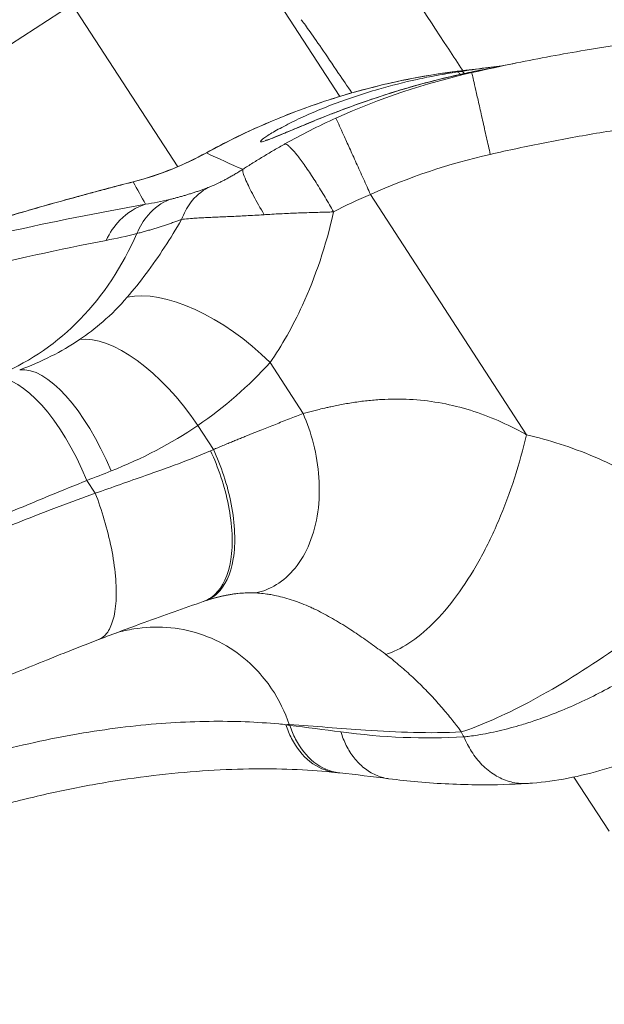
# Model space of a CAD drawing. Units: millimetres. Extents: x -81 to 12457, y 5791 to 21500.
# Drawn here: x 3523 to 3607, y 11406 to 11547 of the extents above; entities that cross this region are included whole.
import ezdxf

# ---------------------------------------------------------------- set-up
doc = ezdxf.new("R2010")
doc.units = ezdxf.units.MM
doc.styles.get("Standard").update_dxf_attribs({"font": 'arial.ttf'})
doc.dimstyles.new('ISO-25', dxfattribs={"dimtxt": 2.5, "dimasz": 2.5, "dimexe": 1.25, "dimexo": 0.625, "dimtad": 1, "dimtxsty": 'Standard', "dimcen": 2.5, "dimadec": 0, "dimazin": 0, "dimtfac": 1, "dimtmove": 0, "dimatfit": 3, "dimfxl": 1, "dimarcsym": 0})

# ---------------------------------------------------------------- blocks, each defined once
blk = doc.blocks.new('*D2')
at = {"color": 0, "linetype": 'ByBlock', "lineweight": -2, "ltscale": 6, "transparency": 16777216}
for p, q in [((312.67, 20854.01), (191.42, 20854.01)), ((312.67, 5791.2), (191.42, 5791.2))]:
    blk.add_line(p, q, dxfattribs=at)
at = {"color": 0, "lineweight": -2, "ltscale": 6, "transparency": 16777216}
blk.add_line((192.67, 5891.2), (192.67, 20754.01), dxfattribs=at)
at = {"color": 0, "ltscale": 6, "transparency": 16777216}
for points in [[(176, 20754.01), (209.34, 20754.01), (192.67, 20854.01)], [(176, 5891.2), (209.34, 5891.2), (192.67, 5791.2)]]:
    blk.add_solid(points, dxfattribs=at)
at = {"layer": 'Defpoints', "color": 0, "ltscale": 6, "transparency": 16777216}
for p in [(192.67, 20854.01), (5204.96, 20854.01), (6098.19, 5791.2)]:
    blk.add_point(p, dxfattribs=at)
at = {"color": 0, "ltscale": 6, "transparency": 16777216, "insert": (50.56, 13322.6), "char_height": 200, "attachment_point": 5, "rotation": 90}
blk.add_mtext('1505', dxfattribs=at)
blk = doc.blocks.new('*D3')
at = {"color": 0, "linetype": 'ByBlock', "lineweight": -2, "ltscale": 6, "transparency": 16777216}
for p, q in [((556.05, 21106.66), (556.05, 21227.91)), ((12456.79, 21106.66), (12456.79, 21227.91))]:
    blk.add_line(p, q, dxfattribs=at)
at = {"color": 0, "lineweight": -2, "ltscale": 6, "transparency": 16777216}
blk.add_line((656.05, 21226.66), (12356.79, 21226.66), dxfattribs=at)
at = {"color": 0, "ltscale": 6, "transparency": 16777216}
for points in [[(656.05, 21243.32), (656.05, 21209.99), (556.05, 21226.66)], [(12356.79, 21243.32), (12356.79, 21209.99), (12456.79, 21226.66)]]:
    blk.add_solid(points, dxfattribs=at)
at = {"layer": 'Defpoints', "color": 0, "ltscale": 6, "transparency": 16777216}
for p in [(12456.79, 21226.66), (12456.79, 13431.3), (556.05, 11506.42)]:
    blk.add_point(p, dxfattribs=at)
at = {"color": 0, "ltscale": 6, "transparency": 16777216, "insert": (6506.42, 21368.77), "char_height": 200, "attachment_point": 5}
blk.add_mtext('1190', dxfattribs=at)

msp = doc.modelspace()

# ---------------------------------------------------------------- linework, layer by layer
at = {"color": 0, "linetype": 'Continuous', "lineweight": 0}
for p, q in [((3555.269, 11557.019), (3569.048, 11535.8)), ((3436.743, 11488.008), (3530.671, 11549.003)), ((3545.79, 11525.719), (3530.671, 11549.003)), ((3569.051, 11535.796), (3569.051, 11535.796)), ((3548.186, 11522.03), (3548.185, 11522.031)), ((3595.828, 11487.274), (3573.449, 11521.736)), ((3550.507, 11518.456), (3550.506, 11518.458)), ((3559.038, 11497.633), (3563.791, 11490.314)), ((3550.93, 11485.151), (3548.683, 11488.611)), ((3532.772, 11480.711), (3533.968, 11478.871)), ((3597.315, 11446.376), (3597.315, 11446.376)), ((3561.883, 11445.584), (3561.784, 11445.736)), ((3607.689, 11430.4), (3602.635, 11438.183))]:
    msp.add_line(p, q, dxfattribs=at)
for centre, major_axis, ratio, start_param, end_param in [((3610.534, 11481.913), (-77.075, 16.097), 0.7295673, -1.1060698, -1.098035), ((3602.557, 11463.934), (-83.791, -27.481), 0.8678643, -1.6800136, -1.4464377), ((3504.657, 11543.291), (10.534, -48.878), 0.7843674, 0.1438662, 0.8236258), ((3550.561, 11492.168), (-15.128, 13.082), 0.4888531, -1.7131049, -0.3496492), ((3541.007, 11483.666), (-11.276, 16.518), 0.4564023, -1.5830199, -0.2247391), ((3529.374, 11477.669), (-7.014, 18.73), 0.3996439, -1.4844263, -0.0971627), ((3526.134, 11476.443), (-7.148, 18.679), 0.38752, -1.4899912, -0.0966232), ((3488.927, 11405.268), (-101.862, -22.013), 0.3581696, -2.4433612, -2.4355581), ((3682.563, 11476.384), (93.895, -144.168), 0.5751804, -1.7215359, -1.7168494)]:
    msp.add_ellipse(centre, major_axis=major_axis, ratio=ratio, start_param=start_param, end_param=end_param, dxfattribs=at)
at = {"color": 0, "linetype": 'Continuous', "lineweight": 0, "extrusion": (0, 0, -1)}
for centre, major_axis, ratio, start_param, end_param in [((3586.774, 11537.415), (-0.289, 1.979), 0.3098467, 0.0057343, 0.6180623), ((3586.773, 11537.416), (0.12, 1.664), 0.000006, 0.0000083, 0.0000626), ((3618.695, 11483.136), (87.162, -7.324), 0.6673346, -1.9985432, -1.9900773), ((12956.249, 13033.087), (-9371.416, -1492.849), 0.006362, -0.0249369, -0.0236396), ((3603.469, 11461.252), (-73.967, -24.038), 0.8658765, 1.4437173, 1.6773035), ((3650.745, 11089.3), (-224.111, 388.265), 0.9995266, 0.264391, 0.2726209), ((3485.572, 11336.586), (234.161, 146.321), 0.3882558, -1.1356176, -1.1209784), ((3545.698, 11444.177), (18.167, 17.605), 0.570345, -0.8819516, -0.8706903), ((3496.803, 11422.837), (84.286, 21.312), 0.117442, -0.6698271, -0.6612859), ((3557.281, 11527.489), (-77.674, 60.197), 0.7486959, -2.4321791, -2.2296705)]:
    msp.add_ellipse(centre, major_axis=major_axis, ratio=ratio, start_param=start_param, end_param=end_param, dxfattribs=at)
at = {"color": 0, "linetype": 'Continuous', "lineweight": 0}
for points, knots in [([(3592.559, 11583.309), (3592.663, 11583.206), (3592.778, 11583.084), (3592.904, 11582.945), (3593.027, 11582.81), (3593.161, 11582.658), (3593.305, 11582.489), (3593.455, 11582.314), (3593.616, 11582.121), (3593.788, 11581.91), (3593.961, 11581.7), (3594.144, 11581.472), (3594.339, 11581.226), (3594.531, 11580.984), (3594.734, 11580.725), (3594.947, 11580.45), (3595.159, 11580.177), (3595.38, 11579.888), (3595.612, 11579.583), (3595.844, 11579.279), (3596.085, 11578.958), (3596.336, 11578.623), (3596.588, 11578.287), (3596.848, 11577.936), (3597.118, 11577.571), (3597.391, 11577.202), (3597.673, 11576.817), (3597.964, 11576.419), (3598.252, 11576.023), (3598.55, 11575.613), (3598.855, 11575.19), (3599.165, 11574.762), (3599.482, 11574.32), (3599.808, 11573.865), (3600.133, 11573.409), (3600.467, 11572.94), (3600.808, 11572.459), (3601.163, 11571.959), (3601.525, 11571.445), (3601.895, 11570.918), (3602.266, 11570.39), (3602.645, 11569.848), (3603.03, 11569.295), (3603.417, 11568.741), (3603.81, 11568.174), (3604.21, 11567.596), (3604.61, 11567.016), (3605.017, 11566.426), (3605.43, 11565.824), (3605.843, 11565.221), (3606.263, 11564.608), (3606.687, 11563.984), (3607.112, 11563.36), (3607.543, 11562.726), (3607.978, 11562.082), (3608.414, 11561.438), (3608.854, 11560.784), (3609.298, 11560.122), (3609.565, 11559.724), (3609.833, 11559.324), (3610.103, 11558.92), (3610.535, 11558.273), (3610.971, 11557.619), (3611.41, 11556.958), (3611.849, 11556.297), (3612.291, 11555.63), (3612.735, 11554.956), (3613.18, 11554.283), (3613.627, 11553.604), (3614.076, 11552.921), (3614.495, 11552.283), (3614.916, 11551.641), (3615.339, 11550.996), (3615.831, 11550.244), (3616.326, 11549.488), (3616.822, 11548.728), (3617.318, 11547.969), (3617.815, 11547.206), (3618.313, 11546.441), (3618.766, 11545.746), (3619.219, 11545.049), (3619.672, 11544.352)], [7.2658212, 7.2658212, 7.2658212, 7.2658212, 7.4396795, 7.4396795, 7.4396795, 7.6090504, 7.6090504, 7.6090504, 7.7851524, 7.7851524, 7.7851524, 7.9612544, 7.9612544, 7.9612544, 8.1351127, 8.1351127, 8.1351127, 8.3075203, 8.3075203, 8.3075203, 8.4801704, 8.4801704, 8.4801704, 8.6530622, 8.6530622, 8.6530622, 8.8278268, 8.8278268, 8.8278268, 9.0013099, 9.0013099, 9.0013099, 9.1767153, 9.1767153, 9.1767153, 9.3521207, 9.3521207, 9.3521207, 9.5342203, 9.5342203, 9.5342203, 9.716634, 9.716634, 9.716634, 9.8993353, 9.8993353, 9.8993353, 10.0822973, 10.0822973, 10.0822973, 10.2656023, 10.2656023, 10.2656023, 10.449071, 10.449071, 10.449071, 10.6327502, 10.6327502, 10.6327502, 10.7429871, 10.7429871, 10.7429871, 10.9197386, 10.9197386, 10.9197386, 11.0965334, 11.0965334, 11.0965334, 11.273403, 11.273403, 11.273403, 11.4384203, 11.4384203, 11.4384203, 11.6307822, 11.6307822, 11.6307822, 11.8231458, 11.8231458, 11.8231458, 11.9978162, 11.9978162, 11.9978162, 11.9978162]), ([(3586.689, 11539.503), (3586.005, 11540.546), (3581.895, 11546.811), (3575.072, 11557.129), (3569.915, 11564.747), (3568.36, 11566.924), (3568.02, 11567.374)], [-75.039196, -75.039196, -75.039196, -75.039196, -74.7633509, -73.3603048, -71.9572588, -71.2557358, -71.2557358, -71.2557358, -71.2557358]), ([(3563.495, 11546.804), (3563.743, 11546.496), (3564.862, 11544.991), (3567.528, 11541.121), (3570.099, 11537.295), (3570.761, 11536.306)], [71.2557358, 71.2557358, 71.2557358, 71.2557358, 71.9572588, 73.3603048, 73.8153453, 73.8153453, 73.8153453, 73.8153453]), ([(3594.403, 11540.598), (3597.67, 11541.265), (3600.948, 11541.878), (3609.022, 11543.212), (3613.835, 11543.857), (3622.712, 11544.615), (3626.779, 11544.801), (3634.061, 11544.66), (3637.291, 11544.432), (3642.991, 11543.556), (3645.492, 11543.003), (3649.859, 11541.58), (3651.767, 11540.787), (3655.064, 11538.978), (3656.499, 11538.012), (3658.961, 11535.929), (3660.027, 11534.834), (3661.83, 11532.535), (3662.596, 11531.335), (3663.861, 11528.841), (3664.373, 11527.538), (3665.168, 11524.843), (3665.45, 11523.437), (3665.808, 11520.519), (3665.873, 11518.996), (3665.801, 11515.808), (3665.645, 11514.136), (3665.123, 11510.609), (3664.729, 11508.752), (3663.708, 11504.816), (3663.052, 11502.74), (3661.464, 11498.316), (3660.505, 11495.973), (3658.257, 11490.951), (3656.939, 11488.283), (3653.921, 11482.572), (3652.192, 11479.541), (3649.963, 11475.835), (3649.526, 11475.119), (3649.086, 11474.405)], [0, 0, 0, 0, 10.0016471, 10.0016471, 24.5487816, 24.5487816, 36.7291525, 36.7291525, 46.398654, 46.398654, 54.0317825, 54.0317825, 60.1761373, 60.1761373, 65.3142587, 65.3142587, 69.8517343, 69.8517343, 74.0803051, 74.0803051, 78.2426628, 78.2426628, 82.5127787, 82.5127787, 87.0627238, 87.0627238, 92.0795302, 92.0795302, 97.7596241, 97.7596241, 104.2770177, 104.2770177, 111.8623026, 111.8623026, 120.781339, 120.781339, 131.2408819, 131.2408819, 133.7564547, 133.7564547, 133.7564547, 133.7564547]), ([(3549.9, 11527.717), (3552.517, 11529.156), (3555.202, 11530.48), (3560.676, 11532.883), (3563.471, 11533.965), (3569.146, 11535.876), (3572.031, 11536.707), (3577.856, 11538.105), (3580.801, 11538.675), (3584.565, 11539.232), (3585.369, 11539.341), (3586.174, 11539.44)], [0, 0, 0, 0, 8.9641903, 8.9641903, 17.9409507, 17.9409507, 26.9333954, 26.9333954, 35.9173696, 35.9173696, 38.3509049, 38.3509049, 38.3509049, 38.3509049]), ([(3549.908, 11527.702), (3554.727, 11530.357), (3559.752, 11532.609), (3564.916, 11534.434), (3566.644, 11535.045), (3568.387, 11535.608), (3570.143, 11536.123), (3575.396, 11537.663), (3580.763, 11538.772), (3586.174, 11539.44)], [20.4203697, 20.4203697, 20.4203697, 20.4203697, 21.8922289, 21.8922289, 21.8922289, 22.3848439, 22.3848439, 22.3848439, 23.8582316, 23.8582316, 23.8582316, 23.8582316]), ([(3585.894, 11539.306), (3584.917, 11539.157), (3582.98, 11538.83), (3579.169, 11538.059), (3573.956, 11536.738), (3568.832, 11535.009), (3564.788, 11533.342), (3562.099, 11532.088), (3560.244, 11531.107), (3559.08, 11530.425), (3558.16, 11529.838), (3557.66, 11529.434), (3557.642, 11529.274), (3557.943, 11529.282), (3558.895, 11529.602), (3560.775, 11530.376), (3563.191, 11531.399), (3565.524, 11532.364), (3567.532, 11533.163), (3570.667, 11534.374), (3575.201, 11535.977), (3581.265, 11537.766), (3585.059, 11538.686), (3586.986, 11539.1)], [-8.5750531, -8.5750531, -8.5750531, -8.5750531, -8.2687849, -7.9625167, -7.3499803, -6.5332651, -6.1249075, -5.7165499, -5.3081923, -5.1040135, -4.8998347, -4.4914771, -4.2872983, -4.0831195, -3.6747619, -3.2664043, -2.8580467, -2.4496891, -2.2455103, -2.0413315, -1.2246162, -0.6120798, 0.0004566, 0.0004566, 0.0004566, 0.0004566]), ([(3585.894, 11539.306), (3585.94, 11539.312), (3585.99, 11539.302), (3586.041, 11539.275), (3586.136, 11539.224), (3586.235, 11539.115), (3586.331, 11538.957)], [0, 0, 0, 0, 0.14285716, 0.14285716, 0.14285716, 0.41110988, 0.41110988, 0.41110988, 0.41110988]), ([(3589.938, 11539.886), (3590.114, 11539.906), (3590.29, 11539.927), (3590.544, 11539.958), (3590.622, 11539.968), (3590.7, 11539.978)], [0, 0, 0, 0, 10.0000005, 10.0000005, 14.4296476, 14.4296476, 14.4296476, 14.4296476]), ([(3558.439, 11529.492), (3558.439, 11529.492), (3558.439, 11529.492), (3558.442, 11529.493), (3558.494, 11529.505), (3558.704, 11529.571), (3558.922, 11529.647), (3559.543, 11529.883), (3559.994, 11530.065), (3561.108, 11530.525), (3561.8, 11530.816), (3563.417, 11531.494), (3564.366, 11531.89), (3566.522, 11532.767), (3567.75, 11533.254), (3570.495, 11534.296), (3572.032, 11534.853), (3575.417, 11536.002), (3577.283, 11536.592), (3581.316, 11537.753), (3583.498, 11538.317), (3586.142, 11538.916), (3586.566, 11539.01), (3586.991, 11539.101)], [3.9951746, 3.9951746, 3.9951746, 3.9951746, 4.0331639, 4.0331639, 5.3273285, 5.3273285, 7.6947363, 7.6947363, 10.88814, 10.88814, 14.6498753, 14.6498753, 18.9934094, 18.9934094, 23.9807346, 23.9807346, 29.7060656, 29.7060656, 36.2138159, 36.2138159, 43.445791, 43.445791, 44.8219332, 44.8219332, 44.8219332, 44.8219332]), ([(3590.637, 11527.491), (3593.241, 11528.078), (3598.465, 11529.192), (3606.339, 11530.634), (3614.274, 11531.792), (3622.254, 11532.573), (3628.912, 11532.796), (3634.267, 11532.588), (3637.601, 11532.247), (3640.234, 11531.809), (3642.185, 11531.384), (3644.108, 11530.844), (3645.788, 11530.235), (3647.219, 11529.586), (3648.403, 11528.939), (3649.522, 11528.19), (3650.552, 11527.33), (3651.467, 11526.349), (3652.154, 11525.368), (3652.651, 11524.445), (3653.122, 11523.342), (3653.536, 11521.901), (3653.846, 11519.836), (3653.896, 11517.45), (3653.657, 11514.779), (3653.201, 11512.144), (3652.37, 11508.683), (3650.999, 11504.441), (3648.995, 11499.481), (3646.356, 11493.838), (3643.008, 11487.551), (3640.285, 11482.957), (3638.884, 11480.684)], [22.4428731, 22.4428731, 22.4428731, 22.4428731, 23.2437786, 24.0446841, 24.8455897, 25.6464952, 26.4474007, 26.8478535, 27.2483063, 27.4485326, 27.648759, 27.8489854, 28.0492118, 28.1826961, 28.3161803, 28.4496646, 28.5831488, 28.7166331, 28.8501173, 28.9391068, 29.0280963, 29.2060753, 29.3840544, 29.6510229, 29.9179914, 30.1849599, 30.4519284, 30.9858654, 31.5198024, 32.0537395, 32.854645, 33.6555505, 33.6555505, 33.6555505, 33.6555505]), ([(3561.165, 11528.977), (3561.029, 11528.9), (3560.643, 11528.683), (3560.01, 11528.321), (3559.269, 11527.89), (3558.538, 11527.458), (3557.822, 11527.027), (3557.108, 11526.591), (3556.385, 11526.143), (3555.725, 11525.726), (3555.306, 11525.459), (3555.135, 11525.348)], [-19.90139078, -19.90139078, -19.90139078, -19.90139078, -19.85985395, -19.78379909, -19.70805814, -19.63304273, -19.55922766, -19.48689492, -19.41167469, -19.33389698, -19.2796983, -19.2796983, -19.2796983, -19.2796983]), ([(3568.155, 11519.231), (3567.769, 11519.916), (3566.952, 11521.333), (3565.65, 11523.462), (3564.362, 11525.427), (3563.388, 11526.785), (3562.545, 11527.855), (3561.991, 11528.463), (3561.472, 11528.905), (3561.263, 11528.989), (3561.165, 11528.977)], [0, 0, 0, 0, 0.1428571, 0.2857143, 0.4285714, 0.5714286, 0.6428571, 0.7857143, 0.8571429, 1, 1, 1, 1]), ([(3539.399, 11523.556), (3541.332, 11524.052), (3543.236, 11524.679), (3546.733, 11526.094), (3548.343, 11526.859), (3549.9, 11527.717)], [0, 0, 0, 0, 5.9904884, 5.9904884, 11.3243855, 11.3243855, 11.3243855, 11.3243855]), ([(3555.135, 11525.348), (3555.072, 11525.308), (3554.827, 11525.153), (3554.405, 11524.891), (3553.873, 11524.574), (3553.355, 11524.277), (3552.855, 11524.001), (3552.378, 11523.749), (3551.925, 11523.518), (3551.499, 11523.311), (3551.102, 11523.126), (3550.691, 11522.944), (3550.368, 11522.81), (3550.178, 11522.737), (3550.126, 11522.717)], [-19.2796982, -19.2796982, -19.2796982, -19.2796982, -19.25104103, -19.16925176, -19.08962618, -19.01230097, -18.93756083, -18.86565062, -18.79649714, -18.73008345, -18.66595207, -18.60417448, -18.52070077, -18.48726711, -18.48726711, -18.48726711, -18.48726711]), ([(3558.198, 11518.831), (3557.645, 11519.774), (3556.596, 11521.633), (3555.29, 11524.268), (3555.051, 11525.174), (3555.135, 11525.348)], [0, 0, 0, 0, 0.2857143, 0.5714286, 1, 1, 1, 1]), ([(3521.707, 11518.671), (3523.177, 11519.101), (3524.651, 11519.527), (3526.129, 11519.946), (3526.363, 11520.013), (3526.598, 11520.079), (3526.833, 11520.146), (3528.371, 11520.58), (3529.911, 11521.009), (3531.454, 11521.431), (3531.631, 11521.479), (3531.807, 11521.527), (3531.983, 11521.575), (3532.148, 11521.62), (3532.312, 11521.665), (3532.477, 11521.71), (3532.656, 11521.758), (3532.836, 11521.807), (3533.015, 11521.855), (3533.68, 11522.035), (3534.345, 11522.214), (3535.01, 11522.391), (3535.212, 11522.445), (3535.414, 11522.499), (3535.617, 11522.552), (3535.689, 11522.572), (3535.762, 11522.591), (3535.835, 11522.61)], [17.2135031, 17.2135031, 17.2135031, 17.2135031, 17.6631152, 17.6631152, 17.6631152, 17.7345294, 17.7345294, 17.7345294, 18.2021423, 18.2021423, 18.2021423, 18.2555557, 18.2555557, 18.2555557, 18.3054498, 18.3054498, 18.3054498, 18.3597609, 18.3597609, 18.3597609, 18.5611556, 18.5611556, 18.5611556, 18.6223068, 18.6223068, 18.6223068, 18.6443338, 18.6443338, 18.6443338, 18.6443338]), ([(3521.781, 11518.711), (3524.768, 11519.585), (3527.777, 11520.438), (3532.469, 11521.728), (3534.15, 11522.181), (3535.83, 11522.626)], [0, 0, 0, 0, 9.3824409, 9.3824409, 14.6005296, 14.6005296, 14.6005296, 14.6005296]), ([(3550.126, 11522.717), (3550.013, 11522.674), (3549.731, 11522.568), (3549.28, 11522.404), (3548.772, 11522.226), (3548.261, 11522.054), (3547.748, 11521.887), (3547.233, 11521.727), (3546.715, 11521.572), (3546.195, 11521.423), (3545.673, 11521.279), (3545.152, 11521.143), (3544.805, 11521.056), (3544.633, 11521.014)], [-18.4872671, -18.4872671, -18.4872671, -18.4872671, -18.4146076, -18.3074513, -18.2002545, -18.0930342, -17.9857902, -17.8785297, -17.7712572, -17.6639753, -17.5566913, -17.4494034, -17.3445839, -17.3445839, -17.3445839, -17.3445839]), ([(3546.342, 11518.153), (3546.659, 11519.01), (3547.658, 11520.886), (3549.176, 11522.204), (3550.126, 11522.717)], [-0.99994118, -0.99994118, -0.99994118, -0.99994118, -0.57142857, 0, 0, 0, 0]), ([(3544.633, 11521.014), (3543.494, 11520.574), (3541.612, 11519.235), (3540.345, 11517.115), (3539.941, 11516.137)], [0, 0, 0, 0, 0.57142857, 0.99999317, 0.99999317, 0.99999317, 0.99999317]), ([(3535.529, 11515.15), (3536.027, 11516.227), (3537.581, 11518.56), (3539.846, 11519.933), (3541.181, 11520.327)], [-0.99999865, -0.99999865, -0.99999865, -0.99999865, -0.57142857, 0, 0, 0, 0]), ([(3546.341, 11518.153), (3545.561, 11516.781), (3543.088, 11512.74), (3540.375, 11509.135), (3538.54, 11506.992)], [-2.0380995, -2.0380995, -2.0380995, -2.0380995, -1.3660349, 0, 0, 0, 0]), ([(3539.941, 11516.137), (3540.142, 11516.189), (3540.549, 11516.297), (3541.159, 11516.465), (3541.769, 11516.639), (3542.377, 11516.818), (3542.98, 11517.003), (3543.581, 11517.193), (3544.178, 11517.388), (3544.771, 11517.589), (3545.361, 11517.795), (3545.884, 11517.983), (3546.21, 11518.104), (3546.341, 11518.153)], [17.3445839, 17.3445839, 17.3445839, 17.3445839, 17.4494034, 17.5566913, 17.6639753, 17.7712572, 17.8785297, 17.9857902, 18.0930342, 18.2002545, 18.3074513, 18.4146076, 18.4871922, 18.4871922, 18.4871922, 18.4871922]), ([(3546.341, 11518.153), (3546.479, 11518.17), (3546.62, 11518.186), (3546.765, 11518.201), (3547.126, 11518.24), (3547.51, 11518.273), (3547.905, 11518.303), (3548.198, 11518.325), (3548.498, 11518.346), (3548.802, 11518.365), (3549.118, 11518.384), (3549.439, 11518.402), (3549.762, 11518.419), (3550.098, 11518.436), (3550.436, 11518.453), (3550.776, 11518.468), (3551.13, 11518.485), (3551.486, 11518.5), (3551.843, 11518.515), (3552.214, 11518.531), (3552.585, 11518.547), (3552.956, 11518.562), (3553.342, 11518.578), (3553.728, 11518.595), (3554.113, 11518.612), (3554.175, 11518.614), (3554.237, 11518.617), (3554.299, 11518.62), (3554.635, 11518.635), (3554.97, 11518.65), (3555.305, 11518.666), (3555.713, 11518.686), (3556.119, 11518.706), (3556.524, 11518.728), (3556.94, 11518.751), (3557.354, 11518.776), (3557.766, 11518.802), (3557.91, 11518.811), (3558.055, 11518.821), (3558.198, 11518.831)], [18.48726711, 18.48726711, 18.48726711, 18.48726711, 18.52070077, 18.52070077, 18.52070077, 18.60417448, 18.60417448, 18.60417448, 18.66595207, 18.66595207, 18.66595207, 18.73008345, 18.73008345, 18.73008345, 18.79649714, 18.79649714, 18.79649714, 18.86565062, 18.86565062, 18.86565062, 18.93756083, 18.93756083, 18.93756083, 19.01230097, 19.01230097, 19.01230097, 19.02434332, 19.02434332, 19.02434332, 19.08962618, 19.08962618, 19.08962618, 19.16925176, 19.16925176, 19.16925176, 19.25104103, 19.25104103, 19.25104103, 19.2796982, 19.2796982, 19.2796982, 19.2796982]), ([(3558.198, 11518.831), (3558.47, 11518.849), (3559.137, 11518.892), (3560.197, 11518.952), (3561.369, 11519.01), (3562.537, 11519.06), (3563.72, 11519.104), (3564.939, 11519.145), (3566.186, 11519.181), (3567.261, 11519.209), (3567.921, 11519.225), (3568.155, 11519.231)], [19.2796982, 19.2796982, 19.2796982, 19.2796982, 19.33389698, 19.41167469, 19.48689492, 19.55922766, 19.63304273, 19.70805814, 19.78379909, 19.85985395, 19.90139078, 19.90139078, 19.90139078, 19.90139078]), ([(3559.038, 11497.633), (3560.722, 11500.043), (3564.389, 11506.488), (3567.068, 11514.403), (3568.155, 11519.231)], [0, 0, 0, 0, 1.3660349, 3.1874148, 3.1874148, 3.1874148, 3.1874148]), ([(3538.538, 11506.995), (3537.466, 11505.742), (3536.295, 11504.562), (3535.027, 11503.465), (3533.98, 11502.558), (3532.867, 11501.707), (3531.694, 11500.916)], [0, 0, 0, 0, 0.7980552, 0.7980552, 0.7980552, 1.4576071, 1.4576071, 1.4576071, 1.4576071]), ([(3595.828, 11487.274), (3595.759, 11487.312), (3594.407, 11488.067), (3591.73, 11489.391), (3587.762, 11490.87), (3583.692, 11491.882), (3580.269, 11492.308), (3577.528, 11492.407), (3575.493, 11492.368), (3573.472, 11492.222), (3571.48, 11491.982), (3569.569, 11491.668), (3568.143, 11491.38), (3566.993, 11491.126), (3565.922, 11490.873), (3564.792, 11490.585), (3564.038, 11490.381), (3563.791, 11490.314)], [6.0427125, 6.0427125, 6.0427125, 6.0427125, 6.075709, 6.6885694, 7.3194507, 7.9681847, 8.6324329, 8.9607539, 9.2892219, 9.6167737, 9.9422322, 10.2615742, 10.5556126, 10.6470441, 10.8329382, 11.0898335, 11.2149167, 11.2149167, 11.2149167, 11.2149167]), ([(3563.791, 11490.314), (3563.465, 11490.188), (3562.472, 11489.803), (3560.817, 11489.159), (3559.156, 11488.506), (3558.004, 11488.05), (3557.352, 11487.791), (3556.92, 11487.618), (3556.543, 11487.468), (3556.221, 11487.338), (3555.9, 11487.209), (3555.579, 11487.079), (3555.258, 11486.95), (3554.938, 11486.82), (3554.619, 11486.69), (3554.299, 11486.559), (3553.98, 11486.429), (3553.662, 11486.298), (3553.344, 11486.166), (3552.884, 11485.976), (3552.282, 11485.724), (3551.583, 11485.43), (3551.132, 11485.238), (3550.93, 11485.151)], [11.2149167, 11.2149167, 11.2149167, 11.2149167, 11.3305959, 11.5670574, 11.7978212, 11.9114364, 11.9678616, 12.0240527, 12.0612516, 12.0983803, 12.135422, 12.1723812, 12.2092622, 12.2460694, 12.2828069, 12.3194789, 12.3560896, 12.3926329, 12.4291337, 12.4655837, 12.550813, 12.6361841, 12.7056703, 12.7056703, 12.7056703, 12.7056703]), ([(3557.021, 11464.586), (3558.005, 11464.804), (3559.994, 11465.575), (3562.738, 11467.949), (3564.861, 11471.551), (3566.478, 11477.648), (3565.912, 11484.615), (3564.367, 11488.981), (3563.791, 11490.314)], [0, 0, 0, 0, 0.1428571, 0.2857143, 0.4285714, 0.5714286, 0.8571429, 1, 1, 1, 1]), ([(3575.656, 11455.744), (3576.713, 11456.094), (3580.027, 11457.684), (3584.758, 11462.297), (3589.061, 11469.032), (3591.892, 11474.829), (3594.201, 11481.043), (3595.351, 11485.224), (3595.828, 11487.274)], [-1, -1, -1, -1, -0.8571429, -0.5714286, -0.4285714, -0.2857143, -0.1428571, 0, 0, 0, 0]), ([(3625.412, 11469.866), (3624.664, 11470.712), (3623.743, 11471.689), (3621.633, 11473.769), (3618.904, 11476.196), (3614.748, 11479.252), (3610.235, 11481.95), (3605.533, 11484.201), (3600.724, 11485.991), (3597.449, 11486.896), (3595.828, 11487.274)], [2.2415785, 2.2415785, 2.2415785, 2.2415785, 2.5932595, 2.661761, 3.1746419, 3.7509452, 4.3227869, 4.8938811, 5.4784965, 6.0427125, 6.0427125, 6.0427125, 6.0427125]), ([(3550.508, 11484.97), (3548.992, 11484.316), (3545.901, 11483.097), (3540.373, 11481.132), (3536.374, 11479.737), (3533.968, 11478.871)], [12.7539686, 12.7539686, 12.7539686, 12.7539686, 13.2746999, 13.7954312, 14.5765255, 14.5765255, 14.5765255, 14.5765255]), ([(3549.462, 11463.354), (3550.065, 11463.559), (3551.82, 11464.568), (3553.463, 11467.965), (3553.697, 11472.992), (3553.174, 11477.142), (3552.054, 11481.286), (3551.045, 11483.804), (3550.508, 11484.97)], [-1, -1, -1, -1, -0.8571429, -0.5714286, -0.4285714, -0.2857143, -0.1428571, 0, 0, 0, 0]), ([(3549.724, 11463.443), (3550.336, 11463.651), (3552.119, 11464.667), (3553.805, 11468.082), (3554.077, 11473.133), (3553.576, 11477.3), (3552.47, 11481.458), (3551.465, 11483.983), (3550.93, 11485.151)], [-1, -1, -1, -1, -0.8571429, -0.5714286, -0.4285714, -0.2857143, -0.1428571, 0, 0, 0, 0]), ([(3500.115, 11466.435), (3500.339, 11466.542), (3500.562, 11466.648), (3502.287, 11467.466), (3503.787, 11468.169), (3505.786, 11469.096), (3506.286, 11469.326), (3507.787, 11470.016), (3508.787, 11470.473), (3510.287, 11471.151), (3510.787, 11471.377), (3512.286, 11472.05), (3513.284, 11472.495), (3514.781, 11473.156), (3515.28, 11473.376), (3516.775, 11474.031), (3517.77, 11474.464), (3519.262, 11475.108), (3519.759, 11475.322), (3521.745, 11476.172), (3523.233, 11476.801), (3525.708, 11477.835), (3526.696, 11478.244), (3529.383, 11479.348), (3531.08, 11480.035), (3532.772, 11480.711)], [0.0000031, 0.0000031, 0.0000031, 0.0000031, 0.071769, 0.071769, 0.5539594, 0.5539594, 0.7148384, 0.7148384, 1.0368375, 1.0368375, 1.1979421, 1.1979421, 1.520018, 1.520018, 1.6809792, 1.6809792, 2.0027616, 2.0027616, 2.1635878, 2.1635878, 2.6458372, 2.6458372, 2.9671697, 2.9671697, 3.5202844, 3.5202844, 3.5202844, 3.5202844]), ([(3533.968, 11478.871), (3532.241, 11478.249), (3530.512, 11477.614), (3527.775, 11476.584), (3526.769, 11476.201), (3524.254, 11475.23), (3522.744, 11474.635), (3520.728, 11473.829), (3520.224, 11473.626), (3518.712, 11473.015), (3517.703, 11472.603), (3516.188, 11471.978), (3515.683, 11471.768), (3514.167, 11471.137), (3513.155, 11470.711), (3511.637, 11470.067), (3511.131, 11469.852), (3509.613, 11469.202), (3508.6, 11468.765), (3507.081, 11468.103), (3506.574, 11467.882), (3504.551, 11466.993), (3503.032, 11466.318), (3501.287, 11465.532), (3501.061, 11465.43), (3500.834, 11465.328)], [14.576487, 14.576487, 14.576487, 14.576487, 15.1368382, 15.1368382, 15.461881, 15.461881, 15.9491102, 15.9491102, 16.1114693, 16.1114693, 16.4361634, 16.4361634, 16.5985125, 16.5985125, 16.9232461, 16.9232461, 17.085625, 17.085625, 17.4100732, 17.4100732, 17.5721301, 17.5721301, 18.0576724, 18.0576724, 18.1299136, 18.1299136, 18.1299136, 18.1299136]), ([(3534.426, 11457.887), (3534.854, 11458.048), (3535.662, 11458.642), (3536.573, 11460.494), (3537.031, 11463.318), (3536.93, 11468.146), (3535.745, 11473.858), (3534.425, 11477.679), (3533.968, 11478.871)], [0, 0, 0, 0, 0.1428571, 0.2857143, 0.4285714, 0.5714286, 0.8571429, 1, 1, 1, 1]), ([(3586.48, 11444.64), (3589.261, 11445.558), (3595.764, 11448.392), (3607.518, 11455.566), (3617.766, 11463.288), (3623.548, 11468.217), (3625.412, 11469.866)], [0.00000017, 0.00000017, 0.00000017, 0.00000017, 0.28571429, 0.57142857, 0.85714286, 1, 1, 1, 1]), ([(3628.199, 11466.636), (3627.99, 11466.422), (3627.371, 11465.795), (3625.809, 11464.256), (3623.478, 11462.096), (3620.546, 11459.602), (3617.558, 11457.274), (3614.508, 11455.102), (3611.393, 11453.086), (3608.217, 11451.231), (3604.981, 11449.543), (3601.697, 11448.033), (3599.087, 11446.998), (3596.9, 11446.226), (3594.695, 11445.519), (3591.868, 11444.767), (3589.415, 11444.285), (3587.767, 11444.042), (3587.131, 11443.964), (3586.858, 11443.934)], [35.4233768, 35.4233768, 35.4233768, 35.4233768, 35.4947742, 35.633357, 35.9461053, 36.2530993, 36.5585462, 36.8671006, 37.1790403, 37.4962095, 37.8219064, 38.1582046, 38.5044273, 38.6411511, 38.8602056, 39.2248302, 39.5970771, 39.7351936, 39.8404271, 39.8404271, 39.8404271, 39.8404271]), ([(3549.724, 11463.443), (3549.85, 11463.485), (3550.129, 11463.576), (3550.56, 11463.708), (3550.928, 11463.814), (3551.208, 11463.89), (3551.401, 11463.941), (3551.594, 11463.99), (3551.786, 11464.037), (3551.977, 11464.083), (3552.168, 11464.126), (3552.358, 11464.168), (3552.548, 11464.208), (3552.737, 11464.246), (3552.926, 11464.282), (3553.113, 11464.316), (3553.332, 11464.354), (3553.581, 11464.394), (3553.953, 11464.449), (3554.601, 11464.53), (3555.508, 11464.602), (3556.368, 11464.613), (3556.862, 11464.595), (3557.021, 11464.586)], [-12.705633, -12.705633, -12.705633, -12.705633, -12.6361841, -12.550813, -12.4655837, -12.4291337, -12.3926329, -12.3560896, -12.3194789, -12.2828069, -12.2460694, -12.2092622, -12.1723812, -12.135422, -12.0983803, -12.0612516, -12.0240527, -11.9678616, -11.9114364, -11.7978212, -11.5670574, -11.3305959, -11.2149167, -11.2149167, -11.2149167, -11.2149167]), ([(3557.025, 11464.587), (3557.196, 11464.577), (3557.367, 11464.565), (3557.537, 11464.55), (3557.888, 11464.519), (3558.237, 11464.479), (3558.583, 11464.43), (3558.833, 11464.394), (3559.082, 11464.353), (3559.329, 11464.308), (3559.45, 11464.286), (3559.572, 11464.263), (3559.692, 11464.238), (3560.081, 11464.16), (3560.465, 11464.07), (3560.846, 11463.971), (3561.259, 11463.863), (3561.668, 11463.744), (3562.072, 11463.614), (3562.484, 11463.481), (3562.892, 11463.337), (3563.295, 11463.184), (3563.701, 11463.029), (3564.102, 11462.865), (3564.5, 11462.691), (3564.667, 11462.618), (3564.832, 11462.544), (3564.998, 11462.468), (3565.228, 11462.362), (3565.457, 11462.253), (3565.686, 11462.142), (3566.077, 11461.951), (3566.465, 11461.751), (3566.85, 11461.546), (3567.629, 11461.129), (3568.397, 11460.685), (3569.158, 11460.22), (3569.558, 11459.976), (3569.955, 11459.727), (3570.351, 11459.472), (3570.692, 11459.253), (3571.032, 11459.03), (3571.371, 11458.803), (3572.083, 11458.327), (3572.791, 11457.836), (3573.497, 11457.332), (3574.183, 11456.843), (3574.866, 11456.341), (3575.547, 11455.828), (3575.583, 11455.801), (3575.62, 11455.773), (3575.656, 11455.745)], [-11.2139837, -11.2139837, -11.2139837, -11.2139837, -11.0898335, -11.0898335, -11.0898335, -10.8329382, -10.8329382, -10.8329382, -10.6470441, -10.6470441, -10.6470441, -10.5556126, -10.5556126, -10.5556126, -10.2615742, -10.2615742, -10.2615742, -9.9422322, -9.9422322, -9.9422322, -9.6167737, -9.6167737, -9.6167737, -9.2892219, -9.2892219, -9.2892219, -9.1521514, -9.1521514, -9.1521514, -8.9607539, -8.9607539, -8.9607539, -8.6324329, -8.6324329, -8.6324329, -7.9681847, -7.9681847, -7.9681847, -7.619698, -7.619698, -7.619698, -7.3194507, -7.3194507, -7.3194507, -6.6885694, -6.6885694, -6.6885694, -6.075709, -6.075709, -6.075709, -6.0427125, -6.0427125, -6.0427125, -6.0427125]), ([(3534.451, 11457.896), (3536.627, 11458.73), (3540.256, 11460.088), (3545.283, 11461.9), (3548.091, 11462.882), (3549.462, 11463.354)], [-14.5736045, -14.5736045, -14.5736045, -14.5736045, -13.7954312, -13.2746999, -12.7539686, -12.7539686, -12.7539686, -12.7539686]), ([(3537.008, 11458.867), (3537.822, 11459.099), (3538.659, 11459.287), (3539.514, 11459.423), (3542.574, 11459.907), (3545.867, 11459.716), (3548.937, 11458.722), (3550.472, 11458.224), (3551.951, 11457.527), (3553.316, 11456.663), (3554.681, 11455.8), (3555.932, 11454.771), (3557.034, 11453.62), (3557.861, 11452.757), (3558.604, 11451.825), (3559.257, 11450.851), (3560.346, 11449.228), (3561.184, 11447.488), (3561.784, 11445.736)], [-0.93696716, -0.93696716, -0.93696716, -0.93696716, -0.85714123, -0.85714123, -0.85714123, -0.571442, -0.571442, -0.571442, -0.42858241, -0.42858241, -0.42858241, -0.28573875, -0.28573875, -0.28573875, -0.17858488, -0.17858488, -0.17858488, 0, 0, 0, 0]), ([(3504.528, 11445.231), (3504.725, 11445.323), (3504.922, 11445.414), (3506.484, 11446.137), (3507.849, 11446.762), (3509.67, 11447.584), (3510.126, 11447.789), (3511.494, 11448.401), (3512.406, 11448.806), (3513.774, 11449.408), (3514.23, 11449.607), (3515.599, 11450.204), (3516.511, 11450.599), (3517.879, 11451.185), (3518.335, 11451.38), (3519.702, 11451.961), (3520.614, 11452.345), (3521.98, 11452.915), (3522.436, 11453.104), (3524.258, 11453.858), (3525.624, 11454.416), (3527.9, 11455.332), (3528.811, 11455.696), (3531.29, 11456.676), (3532.859, 11457.287), (3534.426, 11457.887)], [-18.1276584, -18.1276584, -18.1276584, -18.1276584, -18.0576724, -18.0576724, -17.5721301, -17.5721301, -17.4100732, -17.4100732, -17.085625, -17.085625, -16.9232461, -16.9232461, -16.5985125, -16.5985125, -16.4361634, -16.4361634, -16.1114693, -16.1114693, -15.9491102, -15.9491102, -15.461881, -15.461881, -15.1368382, -15.1368382, -14.576487, -14.576487, -14.576487, -14.576487]), ([(3636.98, 11458.488), (3635.546, 11456.944), (3634.046, 11455.455), (3630.953, 11452.63), (3629.353, 11451.289), (3626.087, 11448.783), (3624.414, 11447.612), (3621.024, 11445.454), (3619.3, 11444.463), (3615.824, 11442.667), (3614.067, 11441.86), (3610.547, 11440.434), (3608.778, 11439.816), (3605.262, 11438.77), (3603.508, 11438.343), (3600.047, 11437.682), (3598.335, 11437.449), (3596.418, 11437.295), (3596.164, 11437.276), (3595.911, 11437.26)], [0, 0, 0, 0, 6.3223956, 6.3223956, 12.6263444, 12.6263444, 18.908517, 18.908517, 25.2018572, 25.2018572, 31.5483008, 31.5483008, 37.9789368, 37.9789368, 44.5149435, 44.5149435, 51.1711101, 51.1711101, 52.1914513, 52.1914513, 52.1914513, 52.1914513]), ([(3575.656, 11455.744), (3576.282, 11455.271), (3577.521, 11454.282), (3579.286, 11452.728), (3580.978, 11451.098), (3582.59, 11449.41), (3584.08, 11447.714), (3585.073, 11446.49), (3585.853, 11445.485), (3586.197, 11445.027), (3586.48, 11444.64)], [-6.0427125, -6.0427125, -6.0427125, -6.0427125, -5.4784965, -4.8938811, -4.3227869, -3.7509452, -3.1746419, -2.661761, -2.5932595, -2.2415808, -2.2415808, -2.2415808, -2.2415808]), ([(3561.322, 11445.69), (3560.978, 11445.726), (3559.092, 11445.91), (3555.496, 11446.143), (3550.323, 11446.211), (3544.837, 11446.004), (3539.069, 11445.499), (3533.053, 11444.676), (3526.829, 11443.525), (3518.271, 11441.541), (3509.482, 11438.9), (3500.65, 11435.665), (3496.019, 11433.77), (3493.616, 11432.73), (3493.401, 11432.637)], [43.7275745, 43.7275745, 43.7275745, 43.7275745, 43.9020093, 44.6743546, 45.4538274, 46.2399514, 47.0337216, 47.8353858, 48.6436789, 49.4575695, 51.1055201, 51.9408818, 52.7781697, 52.8602979, 52.8602979, 52.8602979, 52.8602979]), ([(3561.322, 11445.69), (3561.537, 11445.007), (3562.342, 11442.981), (3564.601, 11440.074), (3567.141, 11438.992), (3568.443, 11438.838), (3568.503, 11438.831)], [-0.99999975, -0.99999975, -0.99999975, -0.99999975, -0.85714286, -0.57142857, -0.28571429, -0.27180809, -0.27180809, -0.27180809, -0.27180809]), ([(3561.784, 11445.736), (3565.432, 11445.464), (3573.695, 11444.719), (3581.948, 11444.425), (3586.48, 11444.64)], [-6.3939541, -6.3939541, -6.3939541, -6.3939541, -4.6461531, -2.4395957, -2.4395957, -2.4395957, -2.4395957]), ([(3561.883, 11445.584), (3562.099, 11444.904), (3562.908, 11442.891), (3565.171, 11440.006), (3567.701, 11438.936), (3568.992, 11438.779), (3569.04, 11438.773)], [-1, -1, -1, -1, -0.85714286, -0.57142857, -0.28571429, -0.27474005, -0.27474005, -0.27474005, -0.27474005]), ([(3569.2, 11444.653), (3569.405, 11443.988), (3569.664, 11443.33), (3569.98, 11442.703), (3570.139, 11442.389), (3570.312, 11442.083), (3570.499, 11441.788), (3570.872, 11441.198), (3571.299, 11440.649), (3571.772, 11440.164), (3572.009, 11439.922), (3572.257, 11439.695), (3572.516, 11439.488), (3573.033, 11439.073), (3573.591, 11438.734), (3574.17, 11438.476), (3574.748, 11438.219), (3575.349, 11438.042), (3575.952, 11437.952), (3575.996, 11437.946), (3576.039, 11437.94), (3576.083, 11437.934)], [-1, -1, -1, -1, -0.85728492, -0.85728492, -0.85728492, -0.78571429, -0.78571429, -0.78571429, -0.64285714, -0.64285714, -0.64285714, -0.57142857, -0.57142857, -0.57142857, -0.42857143, -0.42857143, -0.42857143, -0.28571429, -0.28571429, -0.28571429, -0.27537611, -0.27537611, -0.27537611, -0.27537611]), ([(3586.858, 11443.934), (3587.153, 11443.218), (3587.876, 11441.799), (3589.376, 11439.885), (3591.236, 11438.38), (3593.334, 11437.44), (3594.925, 11437.222), (3595.77, 11437.251), (3595.911, 11437.26)], [0, 0, 0, 0, 0.14285714, 0.28571429, 0.42857143, 0.57142857, 0.71428571, 0.74322921, 0.74322921, 0.74322921, 0.74322921]), ([(3568.502, 11438.831), (3566.747, 11439.016), (3564.89, 11439.156), (3560.991, 11439.335), (3558.944, 11439.373), (3554.685, 11439.334), (3552.467, 11439.255), (3547.908, 11438.971), (3545.563, 11438.766), (3540.79, 11438.221), (3538.357, 11437.883), (3533.438, 11437.072), (3530.947, 11436.6), (3525.932, 11435.52), (3523.403, 11434.912), (3518.338, 11433.565), (3515.795, 11432.825), (3510.717, 11431.216), (3508.175, 11430.344), (3503.128, 11428.48), (3500.616, 11427.486), (3497.582, 11426.203), (3497.037, 11425.969), (3496.493, 11425.732)], [0, 0, 0, 0, 8.4905132, 8.4905132, 17.0321571, 17.0321571, 25.6254248, 25.6254248, 34.1711805, 34.1711805, 42.6184609, 42.6184609, 50.9583638, 50.9583638, 59.2157852, 59.2157852, 67.3996135, 67.3996135, 75.551385, 75.551385, 83.6605713, 83.6605713, 85.4392555, 85.4392555, 85.4392555, 85.4392555]), ([(3595.911, 11437.26), (3593.665, 11437.118), (3591.394, 11437.053), (3586.182, 11437.079), (3583.225, 11437.219), (3578.86, 11437.608), (3577.475, 11437.758), (3576.083, 11437.936)], [0, 0, 0, 0, 10.0030261, 10.0030261, 22.7482876, 22.7482876, 28.6290178, 28.6290178, 28.6290178, 28.6290178])]:
    msp.add_open_spline(points, degree=3, knots=knots, dxfattribs=at)
for points in [[(3586.174, 11539.44), (3587.427, 11539.594), (3588.681, 11539.743), (3589.938, 11539.886)], [(3586.174, 11539.44), (3586.174, 11539.44), (3586.174, 11539.44), (3586.174, 11539.44)], [(3586.488, 11539.395), (3586.38, 11539.41), (3586.275, 11539.425), (3586.174, 11539.44)], [(3590.777, 11539.988), (3589.338, 11539.8), (3587.908, 11539.602), (3586.489, 11539.395)], [(3587.676, 11539.246), (3589.713, 11539.67), (3591.772, 11540.086), (3593.848, 11540.487)], [(3594.403, 11540.598), (3592.252, 11540.158), (3590.113, 11539.696), (3587.983, 11539.215)], [(3590.777, 11539.988), (3591.28, 11540.054), (3591.785, 11540.119), (3592.29, 11540.182)], [(3593.849, 11540.487), (3593.981, 11540.513), (3594.114, 11540.539), (3594.247, 11540.566)], [(3586.331, 11538.957), (3586.331, 11538.957), (3586.331, 11538.957), (3586.331, 11538.957)], [(3586.991, 11539.101), (3586.99, 11539.101), (3586.988, 11539.1), (3586.986, 11539.1)], [(3590.637, 11527.491), (3590.459, 11528.277), (3590.089, 11529.916), (3589.523, 11532.424), (3588.991, 11534.777), (3588.543, 11536.757), (3588.216, 11538.201), (3588.025, 11539.038), (3587.985, 11539.209), (3587.983, 11539.215)], [(3570.763, 11536.303), (3570.763, 11536.303), (3570.763, 11536.303), (3570.763, 11536.303)], [(3568.499, 11532.683), (3565.999, 11531.552), (3563.546, 11530.313), (3561.165, 11528.977)], [(3568.499, 11532.683), (3568.511, 11532.657), (3568.601, 11532.458), (3568.973, 11531.638), (3569.589, 11530.275), (3570.42, 11528.437), (3571.399, 11526.271), (3572.441, 11523.967), (3573.122, 11522.459), (3573.449, 11521.736)], [(3566.832, 11531.91), (3566.833, 11531.91), (3566.834, 11531.911), (3566.835, 11531.911)], [(3539.404, 11523.54), (3543.048, 11524.475), (3546.588, 11525.875), (3549.908, 11527.702)], [(3549.908, 11527.702), (3551.652, 11526.871), (3553.398, 11526.087), (3555.135, 11525.348)], [(3563.468, 11526.659), (3563.468, 11526.659), (3563.468, 11526.659), (3563.468, 11526.659)], [(3563.509, 11526.605), (3563.509, 11526.605), (3563.509, 11526.605), (3563.509, 11526.605)], [(3535.83, 11522.626), (3537.019, 11522.941), (3538.208, 11523.251), (3539.399, 11523.556)], [(3535.835, 11522.61), (3535.834, 11522.612), (3535.834, 11522.613), (3535.834, 11522.614)], [(3539.404, 11523.54), (3539.403, 11523.54), (3539.403, 11523.541), (3539.403, 11523.541)], [(3539.404, 11523.54), (3539.997, 11522.469), (3540.589, 11521.398), (3541.181, 11520.327)], [(3544.633, 11521.014), (3543.45, 11520.726), (3542.3, 11520.501), (3541.181, 11520.327)], [(3568.155, 11519.231), (3569.861, 11520.155), (3571.632, 11520.991), (3573.449, 11521.736)], [(3541.181, 11520.327), (3534.399, 11519.124), (3527.739, 11517.791), (3521.191, 11516.34)], [(3535.529, 11515.15), (3536.97, 11515.427), (3538.44, 11515.751), (3539.941, 11516.137)], [(3515.4, 11510.698), (3522.056, 11512.363), (3528.767, 11513.85), (3535.529, 11515.15)], [(3531.694, 11500.916), (3529.111, 11499.173), (3526.236, 11497.723), (3523.119, 11496.582)], [(3548.683, 11488.611), (3552.527, 11491.226), (3556.008, 11494.26), (3559.038, 11497.633)], [(3536.226, 11482.077), (3540.659, 11483.813), (3544.851, 11486.003), (3548.683, 11488.611)], [(3550.93, 11485.151), (3550.789, 11485.091), (3550.648, 11485.031), (3550.508, 11484.97)], [(3534.996, 11458.192), (3534.993, 11458.191), (3534.989, 11458.19), (3534.986, 11458.188)], [(3569.2, 11444.653), (3566.755, 11444.983), (3564.316, 11445.293), (3561.883, 11445.584)], [(3569.04, 11438.773), (3568.862, 11438.793), (3568.683, 11438.812), (3568.503, 11438.831)], [(3576.086, 11437.934), (3573.729, 11438.234), (3571.381, 11438.514), (3569.04, 11438.773)]]:
    msp.add_open_spline(points, degree=3, dxfattribs=at)

# ---------------------------------------------------------------- dimensions: what is measured, and where the dimension line sits
at = {"ltscale": 6}
dim = msp.add_linear_dim(base=(12456.789, 21226.656), p1=(556.048, 11506.423), p2=(12456.789, 13431.296), text='1190', dimstyle='ISO-25', override={"dimtxt": 200, "dimasz": 100, "dimgap": 40, "dimtad": 2, "dimfxl": 120, "dimfxlon": 1}, dxfattribs=at)
dim.commit()
dim.dimension.update_dxf_attribs({"geometry": '*D3', "text_midpoint": (6506.418, 21368.77)})
dim = msp.add_linear_dim(base=(192.67, 20854.009), p1=(6098.19, 5791.196), p2=(5204.955, 20854.009), angle=90, text='1505', dimstyle='ISO-25', override={"dimtxt": 200, "dimasz": 100, "dimgap": 40, "dimtad": 2, "dimfxl": 120, "dimfxlon": 1}, dxfattribs=at)
dim.commit()
dim.dimension.update_dxf_attribs({"geometry": '*D2', "text_midpoint": (50.556, 13322.602)})

doc.saveas('drawing.dxf')
